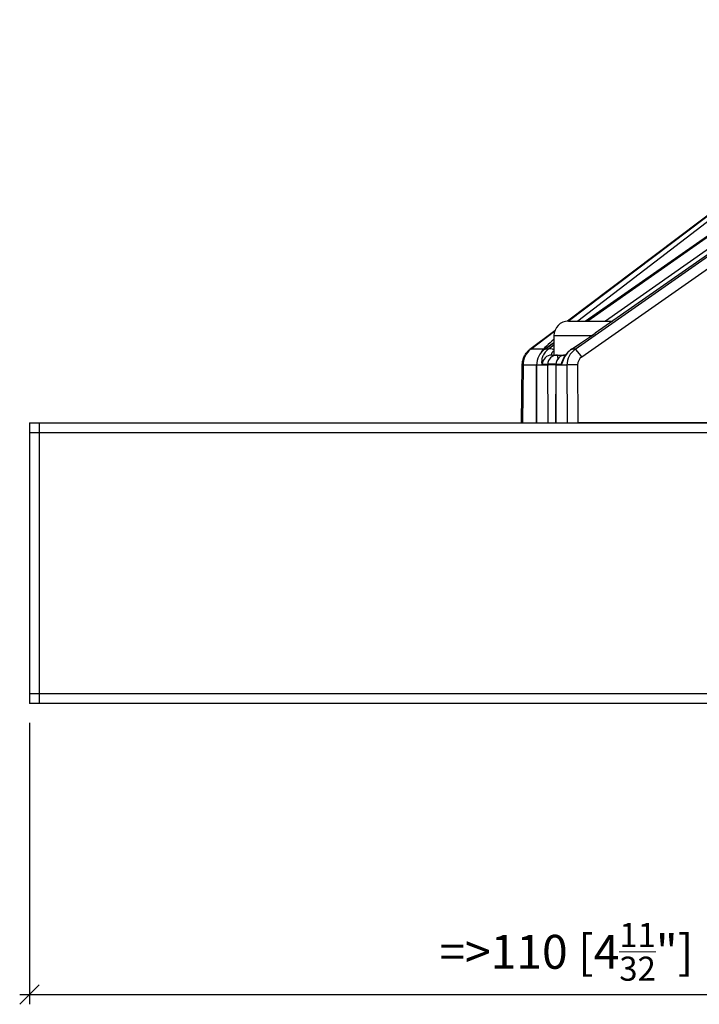
# Model space of a CAD drawing. Extents: x -285 to 543, y -508 to 860.
# Drawn here: x 164 to 234, y 726 to 828 of the extents above; entities that cross this region are included whole.
import ezdxf

# ---------------------------------------------------------------- set-up
doc = ezdxf.new("R2010")
doc.units = 0
doc.layers.get('0').update_dxf_attribs({"linetype": 'CONTINUOUS'})
doc.layers.get('Defpoints').update_dxf_attribs({"linetype": 'CONTINUOUS'})
doc.layers.add('HAWA1', color=2, linetype='CONTINUOUS', lineweight=0)
doc.layers.add('Hawa5', color=1, linetype='CONTINUOUS')
doc.layers.add('Hawa6', color=3, linetype='CONTINUOUS')
doc.styles.add('Beschlag', font='ARIAL.TTF', dxfattribs={"width": 0.9})
doc.dimstyles.new('HAWA-Strich', dxfattribs={"dimtxt": 3.5, "dimasz": 2, "dimexe": 1, "dimexo": 2, "dimgap": 1, "dimtad": 1, "dimdec": 1, "dimdsep": 46, "dimtxsty": 'Beschlag', "dimblk1": 'OBLIQUE', "dimblk2": 'OBLIQUE', "dimsah": 1, "dimcen": 0, "dimdle": 1, "dimclrd": 256, "dimclre": 256, "dimclrt": 256, "dimadec": 1, "dimazin": 2, "dimtfac": 0.711429, "dimtdec": 1, "dimtmove": 0, "dimatfit": 3, "dimldrblk": 'OBLIQUE', "dimfxl": 1, "dimtolj": 1, "dimarcsym": 0})

# ---------------------------------------------------------------- blocks, each defined once
blk = doc.blocks.new('_Oblique')
at = {"color": 0, "lineweight": -2}
blk.add_line((-0.5, -0.5), (0.5, 0.5), dxfattribs=at)
blk = doc.blocks.new('*D4')
at = {"layer": 'Defpoints', "color": 0}
for p in [(165.27, 757.48), (275.27, 757.48), (275.27, 727.4)]:
    blk.add_point(p, dxfattribs=at)
at = {"layer": 'HAWA1', "lineweight": -2}
for p, q in [((165.27, 755.48), (165.27, 726.4)), ((275.27, 755.48), (275.27, 726.4)), ((164.27, 727.4), (276.27, 727.4))]:
    blk.add_line(p, q, dxfattribs=at)
at = {"layer": 'HAWA1', "lineweight": -2, "xscale": 2, "yscale": 2, "zscale": 2, "rotation": 180}
blk.add_blockref('_Oblique', (165.27, 727.4), dxfattribs=at)
at = {"layer": 'HAWA1', "lineweight": -2, "xscale": 2, "yscale": 2, "zscale": 2}
blk.add_blockref('_Oblique', (275.27, 727.4), dxfattribs=at)
at = {"layer": 'HAWA1', "insert": (220.74, 731.82), "char_height": 3.5, "attachment_point": 5, "style": 'Beschlag'}
blk.add_mtext('\\A1;=>110 [4{\\H0.711429x;\\S11/32;}"]', dxfattribs=at)

msp = doc.modelspace()

# ---------------------------------------------------------------- linework, layer by layer
at = {"layer": 'Hawa5', "color": 1}
for p, q in [((165.27, 786.48), (259.44, 786.48)), ((165.27, 786.48), (165.27, 757.48)), ((166.27, 786.48), (166.27, 757.48)), ((165.27, 785.48), (542.86, 785.48)), ((542.86, 758.48), (165.27, 758.48)), ((542.86, 757.48), (165.27, 757.48))]:
    msp.add_line(p, q, dxfattribs=at)
at = {"layer": 'Hawa6', "color": 3}
for p, q in [((221.65, 794.08), (270.17, 828.12)), ((270.08, 828.12), (223.72, 795.74)), ((222.33, 793.29), (267.38, 824.9)), ((246.96, 816.66), (220.86, 796.98)), ((220.91, 796.98), (246.97, 816.63)), ((247.04, 816.24), (221.91, 796.98)), ((222.67, 796.98), (249.16, 815.49)), ((249.18, 815.39), (222.95, 796.98)), ((249.46, 814.3), (224.77, 796.98)), ((243.28, 786.48), (221.92, 786.48))]:
    msp.add_line(p, q, dxfattribs=at)
at = {"layer": 'Hawa6', "color": 3, "ltscale": 0.113791}
msp.add_line((220.95, 796.98), (225.5, 796.98), dxfattribs=at)
at = {"layer": 'Hawa6', "color": 3, "ltscale": 0.079975}
msp.add_line((219.53, 795.98), (216.98, 794.06), dxfattribs=at)
at = {"layer": 'Hawa6', "color": 3, "ltscale": 0.076966}
msp.add_line((217.06, 794.08), (219.52, 795.93), dxfattribs=at)
at = {"layer": 'Hawa6', "color": 3, "ltscale": 0.028532}
msp.add_line((219.45, 794.73), (218.51, 794.08), dxfattribs=at)
at = {"layer": 'Hawa6', "color": 3, "ltscale": 0.028368}
msp.add_line((218.52, 794.08), (219.45, 794.73), dxfattribs=at)
at = {"layer": 'Hawa6', "color": 3, "ltscale": 0.097559}
msp.add_line((219.45, 795.48), (223.35, 795.48), dxfattribs=at)
at = {"layer": 'Hawa6', "color": 3, "ltscale": 0.05}
msp.add_line((219.45, 795.48), (219.45, 793.48), dxfattribs=at)
at = {"layer": 'Hawa6', "color": 3, "ltscale": 0.03313}
msp.add_line((218.38, 794.08), (217.06, 794.08), dxfattribs=at)
at = {"layer": 'Hawa6', "color": 3, "ltscale": 0.009311}
for p, q in [((218.89, 794.08), (218.52, 794.08)), ((221.65, 794.08), (221.27, 794.08))]:
    msp.add_line(p, q, dxfattribs=at)
at = {"layer": 'Hawa6', "color": 3, "ltscale": 0.005266}
msp.add_line((219.24, 793.48), (219.45, 793.48), dxfattribs=at)
at = {"layer": 'Hawa6', "color": 3, "ltscale": 0.030479}
msp.add_line((219.45, 793.48), (220.67, 793.48), dxfattribs=at)
at = {"layer": 'Hawa6', "color": 3, "ltscale": 0.000417}
msp.add_line((220.65, 793.48), (220.67, 793.48), dxfattribs=at)
at = {"layer": 'Hawa6', "color": 3, "ltscale": 0.000692}
msp.add_line((221.27, 794.08), (221.3, 794.1), dxfattribs=at)
at = {"layer": 'Hawa6', "color": 3, "ltscale": 0.01405}
for p, q in [((218.24, 792.53), (218.81, 792.53)), ((219.66, 792.53), (220.22, 792.53))]:
    msp.add_line(p, q, dxfattribs=at)
at = {"layer": 'Hawa6', "color": 3, "ltscale": 0.002253}
for p, q in [((218.8, 792.44), (218.81, 792.53)), ((219.65, 792.44), (219.66, 792.53))]:
    msp.add_line(p, q, dxfattribs=at)
at = {"layer": 'Hawa6', "color": 3, "ltscale": 0.002247}
msp.add_line((219.65, 792.44), (219.65, 792.53), dxfattribs=at)
at = {"layer": 'Hawa6', "color": 3, "ltscale": 0.149528}
msp.add_line((221.9, 792.46), (221.92, 786.48), dxfattribs=at)
at = {"layer": 'Hawa6', "color": 3, "ltscale": 0.149145}
msp.add_line((216.12, 786.48), (216.18, 792.45), dxfattribs=at)
at = {"layer": 'Hawa6', "color": 3, "ltscale": 0.148882}
msp.add_line((216.26, 792.44), (216.2, 786.48), dxfattribs=at)
at = {"layer": 'Hawa6', "color": 3, "ltscale": 0.034789}
msp.add_line((217.66, 792.44), (216.26, 792.44), dxfattribs=at)
at = {"layer": 'Hawa6', "color": 3, "ltscale": 0.148875}
for p, q in [((217.66, 792.44), (217.64, 786.48)), ((218.8, 792.44), (218.82, 786.48)), ((219.65, 792.44), (219.64, 786.48)), ((220.8, 792.44), (220.81, 786.48))]:
    msp.add_line(p, q, dxfattribs=at)
at = {"layer": 'Hawa6', "color": 3, "ltscale": 0.148948}
for p, q in [((217.64, 786.48), (217.66, 792.44)), ((219.65, 792.44), (219.63, 786.48))]:
    msp.add_line(p, q, dxfattribs=at)
at = {"layer": 'Hawa6', "color": 3, "ltscale": 0.028549}
msp.add_line((218.8, 792.44), (217.66, 792.44), dxfattribs=at)
at = {"layer": 'Hawa6', "color": 3, "ltscale": 0.028548}
msp.add_line((220.8, 792.44), (219.65, 792.44), dxfattribs=at)
at = {"layer": 'Hawa6', "color": 3, "ltscale": 0.002119}
msp.add_line((216.12, 786.48), (216.2, 786.48), dxfattribs=at)
at = {"layer": 'Hawa6', "color": 3, "ltscale": 0.035918}
msp.add_line((216.2, 786.48), (217.64, 786.48), dxfattribs=at)
at = {"layer": 'Hawa6', "color": 3, "ltscale": 0.00016}
for p, q in [((217.64, 786.48), (217.64, 786.48)), ((219.63, 786.48), (219.64, 786.48))]:
    msp.add_line(p, q, dxfattribs=at)
at = {"layer": 'Hawa6', "color": 3, "ltscale": 0.029431}
for p, q in [((217.64, 786.48), (218.82, 786.48)), ((219.64, 786.48), (220.81, 786.48))]:
    msp.add_line(p, q, dxfattribs=at)
at = {"layer": 'Hawa6', "color": 3, "ltscale": 0.020378}
msp.add_line((218.82, 786.48), (219.64, 786.48), dxfattribs=at)
at = {"layer": 'Hawa6', "color": 3, "ltscale": 0.02767}
msp.add_line((220.81, 786.48), (221.92, 786.48), dxfattribs=at)
at = {"layer": 'Hawa6', "color": 3}
for points in [[(219.45, 795.07), (219.25, 794.9), (219.06, 794.73), (218.87, 794.56), (218.7, 794.4), (218.53, 794.24), (218.38, 794.08)], [(216.18, 792.45), (216.18, 792.54), (216.19, 792.63), (216.2, 792.72), (216.22, 792.82), (216.23, 792.91), (216.26, 792.99), (216.28, 793.08), (216.32, 793.17), (216.35, 793.26), (216.39, 793.34), (216.43, 793.42), (216.48, 793.5), (216.53, 793.58), (216.58, 793.66), (216.64, 793.73), (216.7, 793.8), (216.77, 793.87), (216.83, 793.94), (216.9, 794), (216.98, 794.06)], [(218.89, 794.08), (218.8, 794.01), (218.71, 793.93), (218.63, 793.85), (218.55, 793.76), (218.48, 793.67), (218.42, 793.58), (218.37, 793.48), (218.32, 793.39), (218.28, 793.29), (218.25, 793.2), (218.22, 793.11), (218.21, 793.02), (218.19, 792.94), (218.19, 792.86), (218.18, 792.79), (218.18, 792.72), (218.19, 792.67), (218.2, 792.62), (218.21, 792.58), (218.22, 792.55), (218.23, 792.54), (218.23, 792.53), (218.24, 792.53)], [(219.45, 793.9), (219.41, 793.88), (219.38, 793.86), (219.35, 793.84), (219.33, 793.82), (219.3, 793.79), (219.28, 793.77), (219.26, 793.75), (219.25, 793.72), (219.23, 793.7), (219.22, 793.68), (219.21, 793.65), (219.2, 793.61), (219.2, 793.57), (219.2, 793.54), (219.21, 793.51), (219.21, 793.5), (219.22, 793.49), (219.22, 793.49), (219.24, 793.48)], [(221.27, 794.08), (221.17, 794.01), (221.08, 793.93), (220.98, 793.85), (220.9, 793.76), (220.82, 793.67), (220.74, 793.58), (220.68, 793.48), (220.61, 793.39), (220.56, 793.29), (220.51, 793.2), (220.46, 793.11), (220.43, 793.02), (220.39, 792.94), (220.34, 792.79), (220.3, 792.67), (220.28, 792.62), (220.26, 792.58), (220.25, 792.55), (220.24, 792.54), (220.23, 792.53), (220.22, 792.53)], [(220.42, 793.05), (220.49, 793.2), (220.54, 793.29), (220.61, 793.39), (220.68, 793.5), (220.72, 793.56), (220.77, 793.62), (220.81, 793.67), (220.86, 793.73), (220.92, 793.79), (220.97, 793.84), (221.03, 793.9), (221.09, 793.95), (221.16, 794), (221.23, 794.05), (221.3, 794.1)], [(219.65, 792.52), (219.26, 792.53), (219.02, 792.54), (218.89, 792.53), (218.83, 792.53), (218.81, 792.53)]]:
    msp.add_lwpolyline(points, dxfattribs=at)
for centre, radius, start, end in [((220.95, 795.48), 1.5, 90, 180), ((169.11, 873.63), 95.13, 303.2562, 305.0368), ((169.42, 873.18), 94.58, 303.2662, 305.0374), ((249.81, 753.18), 51.28, 126.315, 127.0924), ((219.67, 792.44), 2.01, 125.0463, 179.9623), ((219.23, 793.12), 1.28, 131.4947, 155.5251), ((218.62, 793.44), 0.679, 94.1484, 110.6063), ((220.65, 792.48), 1, 90, 177.2641), ((222.8, 792.44), 2, 125.1189, 180.1637), ((222.9, 792.47), 0.999, 125.1561, 180.265)]:
    msp.add_arc(centre, radius, start, end, dxfattribs=at)
for centre, major_axis, ratio, start_param, end_param in [((224.29, 794.92), (0.573, -0.82), 0.078065, 3.076705, 3.141682), ((218.09, 792.44), (-0.06, -2), 0.915123, 3.779074, 4.742096), ((217.58, 793.26), (0.602, -0.798), 0.316961, 2.896618, 3.141593), ((219.24, 792.48), (0, -1), 0.993572, 3.141593, 4.667307), ((219.08, 793.26), (0.573, -0.82), 0.078065, 3.076705, 3.141682), ((219.8, 792.48), (0, -1), 0.993572, 3.141593, 4.667307), ((219.46, 793.26), (0.604, -0.797), 0.556335, 2.217239, 3.06372), ((220.65, 792.48), (0, -1), 0.993572, 3.141593, 4.667307), ((219.8, 792.48), (0, 1), 0.113203, 5.413331, 6.283185), ((222.21, 793.26), (-0.574, 0.819), 0.107776, 4.668811, 6.218117), ((219.8, 792.44), (-1, -0.003), 0.026009, 4.862986, 6.1697), ((220.65, 792.48), (0.999, -0.048), 0.020882, 3.14164, 3.254948), ((221.21, 792.48), (0, -1), 0.993572, 3.998767, 4.667307), ((221.79, 792.44), (-1, -0.003), 0.026009, 4.598904, 6.1697), ((217.18, 792.44), (1, -0.011), 0.023959, 3.141495, 3.556313), ((218.66, 792.44), (1, -0.003), 0.026009, 3.141641, 3.255078), ((220.65, 792.44), (1, -0.003), 0.026009, 3.141641, 3.255078)]:
    msp.add_ellipse(centre, major_axis=major_axis, ratio=ratio, start_param=start_param, end_param=end_param, dxfattribs=at)

# ---------------------------------------------------------------- dimensions: what is measured, and where the dimension line sits
at = {"layer": 'HAWA1', "color": 0}
dim = msp.add_linear_dim(base=(275.27, 727.4), p1=(165.27, 757.48), p2=(275.27, 757.48), angle=0, text='=><>', dimstyle='HAWA-Strich', dxfattribs=at)
dim.commit()
dim.dimension.update_dxf_attribs({"geometry": '*D4', "text_midpoint": (220.74, 727.4), "dimtype": 161, "oblique_angle": 89.9995})

doc.saveas('drawing.dxf')
